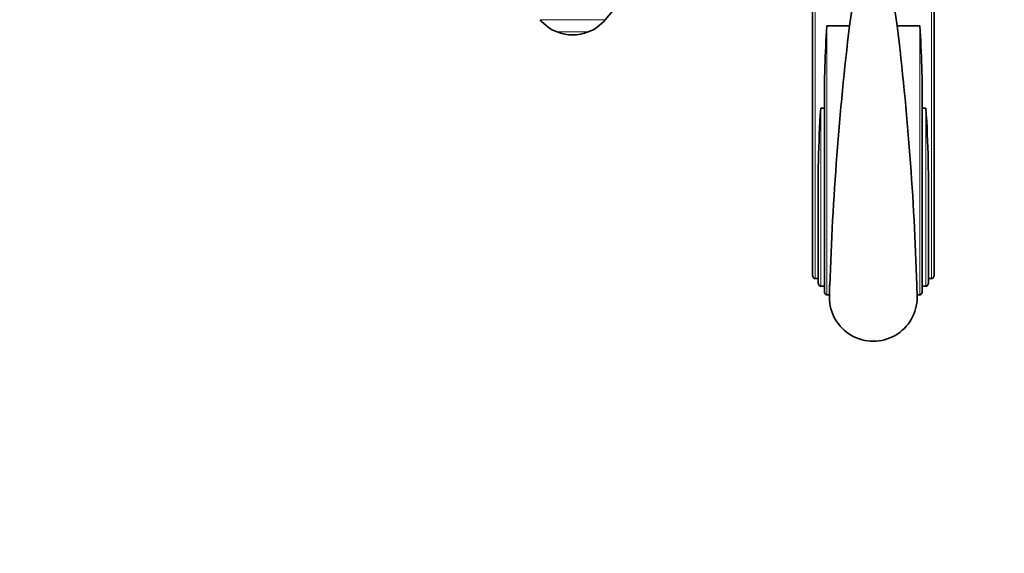
# Model space of a CAD drawing. Units: millimetres. Extents: x 0 to 1478, y 0 to 1758.
# Drawn here: x 393 to 786, y 519 to 732 of the extents above; entities that cross this region are included whole.
import ezdxf
from ezdxf import colors
from ezdxf.entities.mleader import LeaderData, LeaderLine
from ezdxf.math import Vec2, Vec3

# ---------------------------------------------------------------- set-up
doc = ezdxf.new("R2010")
doc.units = ezdxf.units.MM
doc.layers.add('DV3_Défaut', color=7, linetype='Continuous')
doc.layers.add('Défaut', color=7, linetype='Continuous')

# ---------------------------------------------------------------- blocks, each defined once
blk = doc.blocks.new('_DOT')
at = {"color": 0}
blk.add_line((0, 0), (-1, 0), dxfattribs=at)
at = {"color": 0, "const_width": 0.333}
blk.add_lwpolyline([(-0.1665, 0, 1), (0.1665, 0, 1)], format="xyb", close=True, dxfattribs=at)
blk = doc.blocks.new('SE2')
at = {"layer": 'DV3_Défaut', "color": 7, "linetype": 'Continuous', "lineweight": 35}
for p, q in [((709.44, 629.79), (709.44, 785.87)), ((757.94, 785.87), (757.94, 629.79)), ((626.68, 731.65), (631.66, 737.57)), ((724.17, 729.18), (715.19, 729.18)), ((752.19, 729.18), (743.21, 729.18)), ((714.21, 696.37), (712.69, 696.37)), ((754.69, 696.37), (753.17, 696.37)), ((714.19, 623.32), (714.19, 683.55)), ((753.19, 683.55), (753.19, 623.32)), ((711.69, 626.81), (711.69, 654.44)), ((755.69, 654.44), (755.69, 626.81)), ((710.44, 628.37), (711.69, 628.37)), ((712.69, 625.37), (714.19, 625.37)), ((716.26, 625.7), (716.19, 620.9)), ((751.19, 620.9), (751.11, 625.88)), ((753.19, 625.37), (754.69, 625.37)), ((755.69, 628.37), (756.94, 628.37)), ((715.19, 621.87), (716.22, 621.87)), ((751.16, 621.87), (752.19, 621.87))]:
    blk.add_line(p, q, dxfattribs=at)
at = {"layer": 'DV3_Défaut', "color": 7, "linetype": 'Continuous', "lineweight": 18}
for p, q in [((710.44, 785.87), (710.44, 628.37)), ((756.94, 628.37), (756.94, 785.87)), ((626.68, 731.65), (600.69, 731.65)), ((715.19, 729.18), (715.19, 621.87)), ((752.19, 621.87), (752.19, 729.18)), ((619.93, 726.77), (607.44, 726.77)), ((712.69, 696.37), (712.69, 625.37)), ((754.69, 625.37), (754.69, 696.37))]:
    blk.add_line(p, q, dxfattribs=at)
at = {"layer": 'DV3_Défaut', "color": 7, "linetype": 'Continuous', "lineweight": 35}
for centre, radius, start, end in [((1786.28, 579.93), 1072.55, 168.9297, 172.00086), ((-314.23, 580.72), 1067.82, 7.99197, 11.07674), ((613.75, 742.6), 17.04, 220, 248.2911), ((613.63, 742.6), 17.04, 291.7089, 320), ((1107.52, 701.1), 393.34, 175.905, 180.688), ((1922.83, 586.44), 1207.13, 173.20874, 178.13741), ((-409.28, 589.85), 1160.89, 1.77736, 6.89328), ((359.75, 701.09), 393.45, 359.3127, 4.0943), ((613.69, 742.46), 16.88, 248.2911, 291.7089), ((1257.17, 662.41), 545.54, 176.4307, 180.8369), ((4293.88, 683.21), 3579.69, 179.78938, 179.99468), ((-2826.51, 683.21), 3579.69, 0.00532, 0.21062), ((209.95, 662.4), 545.79, 359.1642, 3.5682), ((733.69, 620.87), 17.5, 179.8762, 0)]:
    blk.add_arc(centre, radius, start, end, dxfattribs=at)
for points in [[(710.44, 628.37), (710.28, 628.37), (710.12, 628.43), (709.86, 628.61), (709.76, 628.74), (709.59, 629.01), (709.54, 629.16), (709.46, 629.47), (709.44, 629.63), (709.44, 629.79)], [(757.94, 629.79), (757.94, 629.63), (757.92, 629.47), (757.84, 629.16), (757.79, 629.01), (757.62, 628.74), (757.52, 628.62), (757.26, 628.43), (757.1, 628.37), (756.94, 628.37)], [(712.69, 625.37), (712.53, 625.37), (712.37, 625.43), (712.11, 625.62), (712, 625.75), (711.84, 626.03), (711.78, 626.18), (711.71, 626.49), (711.69, 626.65), (711.69, 626.81)], [(755.69, 626.81), (755.69, 626.65), (755.67, 626.49), (755.6, 626.18), (755.54, 626.03), (755.38, 625.75), (755.27, 625.62), (755.01, 625.43), (754.85, 625.37), (754.69, 625.37)], [(715.19, 621.87), (715.03, 621.87), (714.87, 621.93), (714.61, 622.12), (714.5, 622.25), (714.34, 622.53), (714.28, 622.68), (714.21, 623), (714.19, 623.16), (714.19, 623.32)], [(753.19, 623.32), (753.19, 623.16), (753.17, 623), (753.1, 622.69), (753.04, 622.53), (752.88, 622.25), (752.77, 622.13), (752.51, 621.93), (752.35, 621.87), (752.19, 621.87)]]:
    blk.add_open_spline(points, degree=3, knots=[0, 0, 0, 0, 0.25, 0.25, 0.5, 0.5, 0.75, 0.75, 1, 1, 1, 1], dxfattribs=at)

msp = doc.modelspace()

# ---------------------------------------------------------------- block references
at = {"layer": 'Défaut'}
msp.add_blockref('SE2', (0, 0), dxfattribs=at)

# ---------------------------------------------------------------- leaders
at = {"layer": 'Défaut', "color": 7, "linetype": 'Continuous', "lineweight": 18}
ml = msp.add_multileader_mtext('Standard', dxfattribs=at)
ml.set_content('{\\pxsm0.9;\\fSolid Edge ISO|b1||i0||c0|p34;\\W1.;31/01/2017\\P}', color=256)
ml.set_leader_properties()
ml.set_arrow_properties(name='DOT')
ml.build(insert=Vec2(0, 0))
ml.multileader.update_dxf_attribs({"leader_type": 0, "dogleg_length": 0, "arrow_head_size": 12})
ctx = ml.context
ctx.base_point, ctx.char_height, ctx.arrow_head_size, ctx.landing_gap_size = Vec3(1390.41, 1750.71), 12, 12, 4.2
notes = []
notes.append((ctx, [(0, (0, 0, 0), (0, 0), (1, 0), 1, [])]))
ctx.mtext.insert = Vec3(1392.41, 1756.83)
for ctx, leaders in notes:
    for number, flags, end, landing, length, lines in leaders:
        leader = LeaderData()
        leader.index, (leader.has_last_leader_line, leader.has_dogleg_vector, leader.attachment_direction) = number, flags
        leader.last_leader_point, leader.dogleg_vector, leader.dogleg_length = Vec3(end), Vec3(landing), length
        for number, points, colour, breaks in lines:
            line = LeaderLine()
            line.index, line.vertices, line.color, line.breaks = number, Vec3.list(points), colors.encode_raw_color(colour), breaks
            leader.lines.append(line)
        ctx.leaders.append(leader)

doc.saveas('drawing.dxf')
